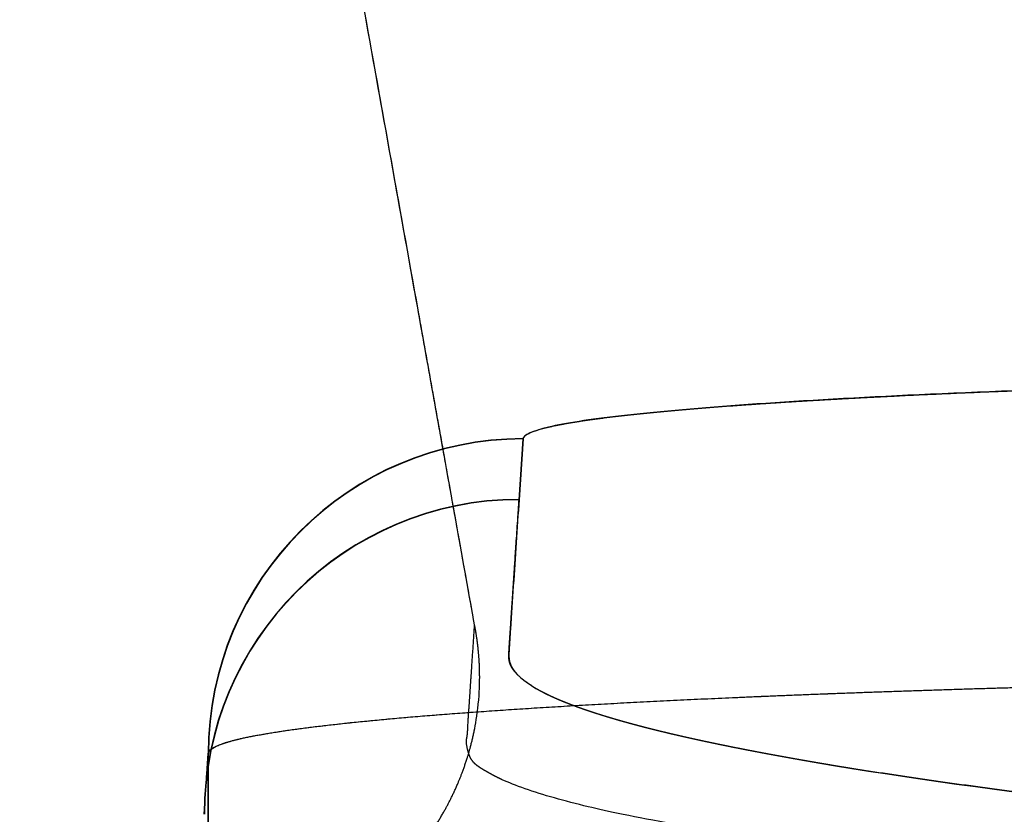
# Model space of a CAD drawing. Extents: x -296 to 296, y -11 to 786.
# Drawn here: x -243 to -212, y 460 to 486 of the extents above; entities that cross this region are included whole.
import ezdxf

# ---------------------------------------------------------------- set-up
doc = ezdxf.new("R2010")
doc.units = 0
doc.header["$MEASUREMENT"] = 0
doc.layers.add('LY001', color=7, linetype='CONTINUOUS')

msp = doc.modelspace()

# ---------------------------------------------------------------- linework, layer by layer
at = {"layer": 'LY001'}
for p, q in [((-226.967, 472.194, 165.414), (-227.097, 470.264, 123.486)), ((-227.097, 470.264, 123.486), (-226.967, 472.194, 165.414)), ((-237.097, 460.276, 123.977), (-236.967, 462.206, 165.904)), ((-237.097, 460.276, 123.977), (-236.967, 462.206, 165.904)), ((-236.967, 462.206, 165.904), (-236.967, 432.238, 167.284)), ((-236.967, 432.238, 167.284), (-236.967, 462.206, 165.904))]:
    msp.add_line(p, q, dxfattribs=at)
for centre, radius in [((-226.967, 462.204, 165.874), 10), ((-226.967, 462.204, 165.874), 9.9894), ((-227.097, 460.275, 123.946), 10), ((-227.097, 460.275, 123.946), 9.9894)]:
    msp.add_arc(centre, radius, 90, 179.992, dxfattribs=at)
for points, degree in [([(-228.509, 466.283, 97.3444), (-242.951, 546.885, 74.2678)], 1), ([(-230.314, 476.358, 94.4599), (-230.891, 479.576, 93.5388), (-231.493, 482.939, 92.5763), (-232.119, 486.434, 91.5753)], 3), ([(-228.509, 466.283, 97.3444), (-229.449, 471.529, 95.8427), (-230.314, 476.358, 94.4599)], 2), ([(-215.106, 473.561, 195.111), (-212.301, 473.699, 198.106), (-208.985, 473.811, 200.55)], 2), ([(-223.85, 472.93, 181.398), (-222.322, 473.105, 185.209), (-220.103, 473.265, 188.682)], 2), ([(-220.103, 473.265, 188.682), (-219.008, 473.344, 190.397), (-217.757, 473.418, 192.006)], 2), ([(-217.757, 473.418, 192.006), (-216.504, 473.492, 193.618), (-215.106, 473.561, 195.111)], 2), ([(-226.159, 472.57, 173.594), (-225.767, 472.662, 175.593), (-225.188, 472.752, 177.549)], 2), ([(-225.188, 472.752, 177.549), (-224.61, 472.842, 179.503), (-223.85, 472.93, 181.398)], 2), ([(-226.967, 472.194, 165.414), (-226.955, 472.384, 169.54), (-226.159, 472.57, 173.594)], 2), ([(-227.28, 467.525, 63.9929), (-227.248, 468.01, 74.5114), (-227.097, 470.264, 123.486)], 2), ([(-227.326, 466.841, 49.1196), (-227.299, 467.243, 57.8586), (-227.28, 467.525, 63.9929)], 2), ([(-227.371, 466.156, 34.2463), (-227.355, 466.403, 39.6099), (-227.326, 466.841, 49.1196)], 2), ([(-228.597, 464.961, 68.6304), (-228.554, 465.609, 82.6894), (-228.509, 466.283, 97.3444)], 2), ([(-228.388, 465.455, 98.8768), (-228.432, 465.901, 98.0567), (-228.509, 466.283, 97.3444)], 2), ([(-227.395, 465.814, 26.8096), (-227.382, 466.005, 30.9643), (-227.371, 466.156, 34.2463)], 2), ([(-227.416, 465.472, 19.373), (-227.407, 465.648, 23.2032), (-227.395, 465.814, 26.8096)], 2), ([(-228.348, 464.616, 100.408), (-228.35, 465.086, 99.5548), (-228.388, 465.455, 98.8768)], 2), ([(-227.423, 465.3, 15.6548), (-227.423, 465.354, 16.8187), (-227.416, 465.472, 19.373)], 2), ([(-227.406, 465.129, 11.9376), (-227.423, 465.203, 13.5465), (-227.423, 465.3, 15.6548)], 2), ([(-227.221, 464.787, 4.5091), (-227.369, 464.961, 8.2744), (-227.406, 465.129, 11.9376)], 2), ([(-228.392, 463.77, 101.932), (-228.353, 464.156, 101.24), (-228.349, 464.436, 100.733), (-228.348, 464.616, 100.408)], 3), ([(-226.83, 464.446, -2.9112), (-227.077, 464.618, 0.8232), (-227.221, 464.787, 4.5091)], 2), ([(-226.242, 464.105, -10.3238), (-226.585, 464.275, -6.6252), (-226.83, 464.446, -2.9112)], 2), ([(-215.078, 464.186, 208.932), (-211.037, 464.325, 211.932), (-206.51, 464.427, 214.156)], 2), ([(-228.642, 463.515, 194.345), (-225.949, 463.711, 198.593), (-222.512, 463.88, 202.285)], 2), ([(-224.471, 463.423, -25.1256), (-225.554, 463.763, -17.7472), (-226.242, 464.105, -10.3238)], 2), ([(-222.512, 463.88, 202.285), (-219.104, 464.049, 205.944), (-215.078, 464.186, 208.932)], 2), ([(-228.709, 463.314, 32.7377), (-228.697, 463.496, 36.7119), (-228.686, 463.64, 39.9164)], 2), ([(-228.521, 462.926, 103.441), (-228.481, 463.12, 103.097), (-228.43, 463.402, 102.593), (-228.392, 463.77, 101.932)], 3), ([(-233.178, 463.106, 185.46), (-231.326, 463.32, 190.108), (-228.642, 463.515, 194.345)], 2), ([(-228.727, 462.969, 25.5598), (-228.723, 463.027, 26.7469), (-228.718, 463.147, 29.1393), (-228.709, 463.314, 32.7377)], 3), ([(-221.899, 462.743, -39.8958), (-223.382, 463.082, -32.5461), (-224.471, 463.423, -25.1256)], 2), ([(-235.997, 462.664, 175.85), (-235.041, 462.891, 180.783), (-233.178, 463.106, 185.46)], 2), ([(-228.74, 462.801, 21.9707), (-228.732, 462.871, 23.5594), (-228.727, 462.969, 25.5598)], 2), ([(-236.967, 462.206, 165.904), (-236.952, 462.437, 170.92), (-235.997, 462.664, 175.85)], 2), ([(-228.77, 462.62, 16.5837), (-228.769, 462.637, 17.0446), (-228.767, 462.65, 17.4816)], 2), ([(-228.767, 462.65, 17.4816), (-228.761, 462.673, 18.3797)], 1), ([(-228.761, 462.673, 18.3797), (-228.756, 462.689, 19.0933), (-228.748, 462.739, 20.432)], 2), ([(-228.748, 462.739, 20.432), (-228.744, 462.766, 21.1482), (-228.74, 462.801, 21.9707)], 2), ([(-228.736, 462.085, 104.936), (-228.618, 462.457, 104.276), (-228.521, 462.926, 103.441)], 2), ([(-218.515, 462.067, -54.5997), (-220.405, 462.403, -47.2916), (-221.899, 462.743, -39.8958)], 2), ([(-228.769, 462.542, 14.7889), (-228.772, 462.59, 15.767), (-228.77, 462.62, 16.5837)], 2), ([(-228.732, 462.333, 11.2016), (-228.758, 462.441, 12.8643), (-228.765, 462.506, 14.0618), (-228.769, 462.542, 14.7889)], 3), ([(-228.656, 462.105, 7.6152), (-228.69, 462.177, 8.814), (-228.732, 462.333, 11.2016)], 2), ([(-237.097, 460.276, 123.977), (-236.967, 462.206, 165.904)], 1), ([(-229.044, 461.248, 106.417), (-228.878, 461.634, 105.734), (-228.736, 462.085, 104.936)], 2), ([(-228.545, 461.93, 4.0291), (-228.619, 462.017, 6.1138), (-228.656, 462.105, 7.6152)], 2), ([(-214.36, 461.402, -69.0485), (-216.631, 461.731, -61.8825), (-218.515, 462.067, -54.5997)], 2), ([(-228.39, 461.794, 0.4461), (-228.479, 461.854, 2.2269), (-228.545, 461.93, 4.0291)], 2), ([(-228.187, 461.666, -3.1322), (-228.301, 461.733, -1.3395), (-228.39, 461.794, 0.4461)], 2), ([(-228.067, 461.596, -4.9192), (-228.142, 461.639, -3.8445), (-228.187, 461.666, -3.1322)], 2), ([(-227.934, 461.523, -6.7047), (-228.003, 461.559, -5.8122), (-228.067, 461.596, -4.9192)], 2), ([(-227.636, 461.376, -10.2722), (-227.795, 461.449, -8.5125), (-227.934, 461.523, -6.7047)], 2), ([(-226.904, 461.087, -17.3933), (-227.193, 461.186, -14.8902), (-227.435, 461.285, -12.5086), (-227.636, 461.376, -10.2722)], 3), ([(-209.451, 460.749, -83.2162), (-212.095, 461.072, -76.1992), (-214.36, 461.402, -69.0485)], 2), ([(-229.449, 460.42, 107.884), (-229.233, 460.807, 107.197), (-229.044, 461.248, 106.417)], 2), ([(-224.899, 460.516, -31.579), (-225.663, 460.697, -27.0083), (-226.339, 460.889, -22.2805), (-226.904, 461.087, -17.3933)], 3), ([(-222.174, 459.963, -45.669), (-223.446, 460.188, -39.8754), (-224.298, 460.375, -35.1647), (-224.899, 460.516, -31.579)], 3), ([(-229.962, 459.602, 109.337), (-229.691, 459.986, 108.652), (-229.449, 460.42, 107.884)], 2)]:
    msp.add_open_spline(points, degree=degree, dxfattribs=at)
for points, degree, knots in [([(-186.333, 474.209, 209.193), (-189.074, 474.197, 208.929), (-191.752, 474.174, 208.428), (-194.365, 474.14, 207.69), (-196.978, 474.106, 206.955), (-199.544, 474.061, 205.979), (-202.01, 474.006, 204.775), (-204.475, 473.95, 203.57), (-206.8, 473.885, 202.161), (-208.985, 473.811, 200.55), (-211.171, 473.737, 198.939), (-213.237, 473.653, 197.107), (-215.106, 473.561, 195.111), (-216.975, 473.469, 193.115), (-218.641, 473.37, 190.972), (-220.103, 473.265, 188.682), (-221.566, 473.16, 186.392), (-222.836, 473.046, 183.928), (-223.85, 472.93, 181.398), (-224.865, 472.813, 178.868), (-225.635, 472.693, 176.267), (-226.159, 472.57, 173.594), (-226.683, 472.447, 170.922), (-226.959, 472.321, 168.167), (-226.967, 472.194, 165.414)], 3, [0, 0, 0, 0, 0.125, 0.125, 0.125, 0.25, 0.25, 0.25, 0.375, 0.375, 0.375, 0.5, 0.5, 0.5, 0.625, 0.625, 0.625, 0.75, 0.75, 0.75, 0.875, 0.875, 0.875, 1, 1, 1, 1]), ([(-227.097, 470.264, 123.486), (-227.158, 469.351, 103.655), (-227.219, 468.438, 83.824), (-227.28, 467.525, 63.9929), (-227.31, 467.069, 54.0774), (-227.341, 466.613, 44.1618), (-227.371, 466.156, 34.2463), (-227.388, 465.928, 29.2885), (-227.403, 465.7, 24.3307), (-227.416, 465.472, 19.373), (-227.429, 465.243, 14.4153), (-227.415, 465.015, 9.4587), (-227.221, 464.787, 4.5091), (-226.834, 464.332, -5.39), (-225.917, 463.877, -15.2682), (-224.471, 463.423, -25.1256), (-223.749, 463.196, -30.0543), (-222.891, 462.97, -34.9777), (-221.899, 462.743, -39.8958), (-220.906, 462.517, -44.8139), (-219.773, 462.29, -49.7362), (-218.515, 462.067, -54.5997), (-213.483, 461.171, -74.0538), (-206.435, 460.31, -92.7573), (-197.372, 459.484, -110.71), (-195.105, 459.277, -115.198), (-192.709, 459.073, -119.642), (-190.208, 458.872, -123.996), (-187.708, 458.672, -128.349), (-185.098, 458.475, -132.622), (-182.38, 458.282, -136.816), (-179.662, 458.089, -141.01), (-176.837, 457.9, -145.125), (-173.904, 457.714, -149.162), (-170.971, 457.528, -153.198), (-167.951, 457.345, -157.171), (-164.775, 457.168, -161.029), (-161.598, 456.99, -164.887), (-158.209, 456.82, -168.59), (-154.588, 456.657, -172.123), (-150.968, 456.494, -175.655), (-147.118, 456.34, -179.019), (-143.15, 456.197, -182.125), (-135.212, 455.911, -188.337), (-126.744, 455.664, -193.697), (-117.746, 455.456, -198.208), (-113.247, 455.352, -200.464), (-108.602, 455.258, -202.516), (-103.879, 455.173, -204.372), (-99.1557, 455.087, -206.226), (-94.3812, 455.012, -207.866), (-89.556, 454.946, -209.294), (-84.7312, 454.88, -210.723), (-79.8509, 454.825, -211.919), (-74.9316, 454.778, -212.953), (-72.472, 454.754, -213.469), (-69.9984, 454.733, -213.927), (-67.5027, 454.716, -214.292), (-65.0071, 454.699, -214.657), (-62.493, 454.686, -214.945), (-59.9732, 454.674, -215.209), (-57.4535, 454.662, -215.474), (-54.9257, 454.65, -215.726), (-52.396, 454.641, -215.911), (-49.8664, 454.633, -216.094), (-47.3363, 454.627, -216.219), (-44.8059, 454.624, -216.285), (-42.2755, 454.621, -216.354), (-39.7446, 454.621, -216.354), (-37.2137, 454.621, -216.353), (-34.6829, 454.621, -216.352), (-32.152, 454.621, -216.352), (-29.6211, 454.621, -216.351), (-19.4977, 454.621, -216.351), (-9.3742, 454.621, -216.351), (0.7493, 454.621, -216.351), (10.8728, 454.621, -216.351), (20.9962, 454.621, -216.351), (31.1197, 454.621, -216.351), (36.1814, 454.621, -216.35), (41.2554, 454.618, -216.419), (46.291, 454.626, -216.238), (48.8093, 454.63, -216.15), (51.3179, 454.637, -216.004), (53.8167, 454.647, -215.799), (56.3151, 454.656, -215.591), (58.8062, 454.668, -215.34), (61.294, 454.68, -215.068), (63.7818, 454.693, -214.796), (66.2647, 454.707, -214.495), (68.7329, 454.725, -214.105), (71.2011, 454.743, -213.715), (73.6541, 454.765, -213.233), (76.0992, 454.789, -212.703), (80.9893, 454.838, -211.644), (85.8526, 454.894, -210.422), (90.6758, 454.961, -208.958), (95.499, 455.029, -207.495), (100.295, 455.106, -205.812), (104.961, 455.192, -203.943), (109.627, 455.278, -202.074), (114.193, 455.373, -200.023), (118.639, 455.477, -197.756), (127.532, 455.686, -193.223), (135.955, 455.934, -187.84), (143.877, 456.223, -181.552), (147.838, 456.368, -178.408), (151.64, 456.523, -175.039), (155.211, 456.685, -171.51), (158.783, 456.848, -167.981), (162.138, 457.019, -164.268), (165.299, 457.197, -160.388), (168.46, 457.376, -156.509), (171.486, 457.56, -152.513), (174.424, 457.747, -148.443), (177.362, 457.934, -144.373), (180.204, 458.126, -140.204), (182.923, 458.321, -135.975), (188.358, 458.71, -127.516), (193.303, 459.11, -118.84), (197.756, 459.519, -109.947), (206.669, 460.338, -92.1622), (213.662, 461.195, -73.5284), (218.666, 462.094, -54.0141), (223.669, 462.992, -34.4998), (226.49, 463.896, -14.8471), (227.236, 464.805, 4.8841), (227.422, 465.032, 9.8169), (227.428, 465.259, 14.7581), (227.416, 465.487, 19.7002), (227.402, 465.714, 24.6423), (227.387, 465.942, 29.5845), (227.371, 466.169, 34.5268), (227.34, 466.624, 44.4112), (227.31, 467.079, 54.2956), (227.279, 467.534, 64.18), (227.218, 468.444, 83.9488), (227.158, 469.354, 103.718), (227.097, 470.264, 123.486)], 3, [0, 0, 0, 0, 0.0625, 0.0625, 0.0625, 0.09375, 0.09375, 0.09375, 0.109375, 0.109375, 0.109375, 0.125, 0.125, 0.125, 0.15625, 0.15625, 0.15625, 0.171875, 0.171875, 0.171875, 0.1875, 0.1875, 0.1875, 0.25, 0.25, 0.25, 0.265625, 0.265625, 0.265625, 0.28125, 0.28125, 0.28125, 0.296875, 0.296875, 0.296875, 0.3125, 0.3125, 0.3125, 0.328125, 0.328125, 0.328125, 0.34375, 0.34375, 0.34375, 0.375, 0.375, 0.375, 0.390625, 0.390625, 0.390625, 0.40625, 0.40625, 0.40625, 0.421875, 0.421875, 0.421875, 0.429688, 0.429688, 0.429688, 0.4375, 0.4375, 0.4375, 0.445312, 0.445312, 0.445312, 0.453125, 0.453125, 0.453125, 0.460937, 0.460937, 0.460937, 0.46875, 0.46875, 0.46875, 0.5, 0.5, 0.5, 0.53125, 0.53125, 0.53125, 0.546875, 0.546875, 0.546875, 0.554687, 0.554687, 0.554687, 0.5625, 0.5625, 0.5625, 0.570312, 0.570312, 0.570312, 0.578125, 0.578125, 0.578125, 0.59375, 0.59375, 0.59375, 0.609375, 0.609375, 0.609375, 0.625, 0.625, 0.625, 0.65625, 0.65625, 0.65625, 0.671875, 0.671875, 0.671875, 0.6875, 0.6875, 0.6875, 0.703125, 0.703125, 0.703125, 0.71875, 0.71875, 0.71875, 0.75, 0.75, 0.75, 0.8125, 0.8125, 0.8125, 0.875, 0.875, 0.875, 0.890625, 0.890625, 0.890625, 0.90625, 0.90625, 0.90625, 0.9375, 0.9375, 0.9375, 1, 1, 1, 1]), ([(-228.686, 463.64, 39.9164), (-228.663, 463.976, 47.2735), (-228.64, 464.328, 54.8952), (-228.619, 464.64, 61.6574), (-228.597, 464.961, 68.6304)], 2, [0.9375, 0.9375, 0.9375, 0.954058, 0.954058, 0.96875, 0.96875, 0.96875]), ([(-236.967, 462.206, 165.904), (-236.955, 462.361, 169.274), (-236.631, 462.514, 172.589), (-235.997, 462.664, 175.85), (-235.681, 462.739, 177.48), (-235.289, 462.813, 179.098), (-234.819, 462.887, 180.702), (-234.35, 462.961, 182.303), (-233.799, 463.034, 183.903), (-233.178, 463.106, 185.46), (-231.936, 463.249, 188.573), (-230.424, 463.386, 191.534), (-228.642, 463.515, 194.345), (-227.751, 463.58, 195.75), (-226.793, 463.643, 197.118), (-225.767, 463.704, 198.449), (-224.738, 463.765, 199.781), (-223.648, 463.824, 201.065), (-222.512, 463.88, 202.285), (-220.236, 463.993, 204.727), (-217.758, 464.095, 206.943), (-215.078, 464.186, 208.932), (-213.739, 464.232, 209.926), (-212.344, 464.276, 210.867), (-210.906, 464.316, 211.743), (-209.47, 464.356, 212.618), (-208.004, 464.393, 213.422), (-206.51, 464.427, 214.156), (-203.52, 464.495, 215.625), (-200.415, 464.549, 216.817), (-197.194, 464.592, 217.732), (-195.583, 464.613, 218.189), (-193.939, 464.63, 218.577), (-192.285, 464.645, 218.888), (-190.632, 464.659, 219.2), (-188.966, 464.67, 219.436), (-187.288, 464.677, 219.597)], 3, [0, 0, 0, 0, 0.125, 0.125, 0.125, 0.1875, 0.1875, 0.1875, 0.25, 0.25, 0.25, 0.375, 0.375, 0.375, 0.4375, 0.4375, 0.4375, 0.5, 0.5, 0.5, 0.625, 0.625, 0.625, 0.6875, 0.6875, 0.6875, 0.75, 0.75, 0.75, 0.875, 0.875, 0.875, 0.9375, 0.9375, 0.9375, 1, 1, 1, 1]), ([(-236.967, 462.206, 165.904), (-236.957, 462.36, 169.247), (-236.634, 462.512, 172.562), (-235.997, 462.664, 175.85), (-235.36, 462.815, 179.139), (-234.412, 462.963, 182.362), (-233.178, 463.106, 185.46), (-231.943, 463.249, 188.559), (-230.437, 463.385, 191.512), (-228.642, 463.515, 194.345), (-227.744, 463.58, 195.761), (-226.785, 463.643, 197.131), (-225.763, 463.704, 198.454), (-224.741, 463.765, 199.777), (-223.648, 463.824, 201.065), (-222.512, 463.88, 202.285), (-220.24, 463.993, 204.724), (-217.772, 464.094, 206.932), (-215.078, 464.186, 208.932), (-213.731, 464.232, 209.932), (-212.343, 464.276, 210.868), (-210.915, 464.316, 211.738), (-209.487, 464.356, 212.609), (-208.007, 464.393, 213.42), (-206.51, 464.427, 214.156), (-205.012, 464.461, 214.892), (-203.487, 464.491, 215.558), (-201.934, 464.519, 216.154), (-200.381, 464.546, 216.75), (-198.817, 464.57, 217.271), (-197.194, 464.592, 217.732), (-193.949, 464.634, 218.653), (-190.647, 464.663, 219.275), (-187.288, 464.677, 219.597)], 3, [0, 0, 0, 0, 0.125, 0.125, 0.125, 0.25, 0.25, 0.25, 0.375, 0.375, 0.375, 0.4375, 0.4375, 0.4375, 0.5, 0.5, 0.5, 0.625, 0.625, 0.625, 0.6875, 0.6875, 0.6875, 0.75, 0.75, 0.75, 0.8125, 0.8125, 0.8125, 0.875, 0.875, 0.875, 1, 1, 1, 1])]:
    msp.add_open_spline(points, degree=degree, knots=knots, dxfattribs=at)

doc.saveas('drawing.dxf')
